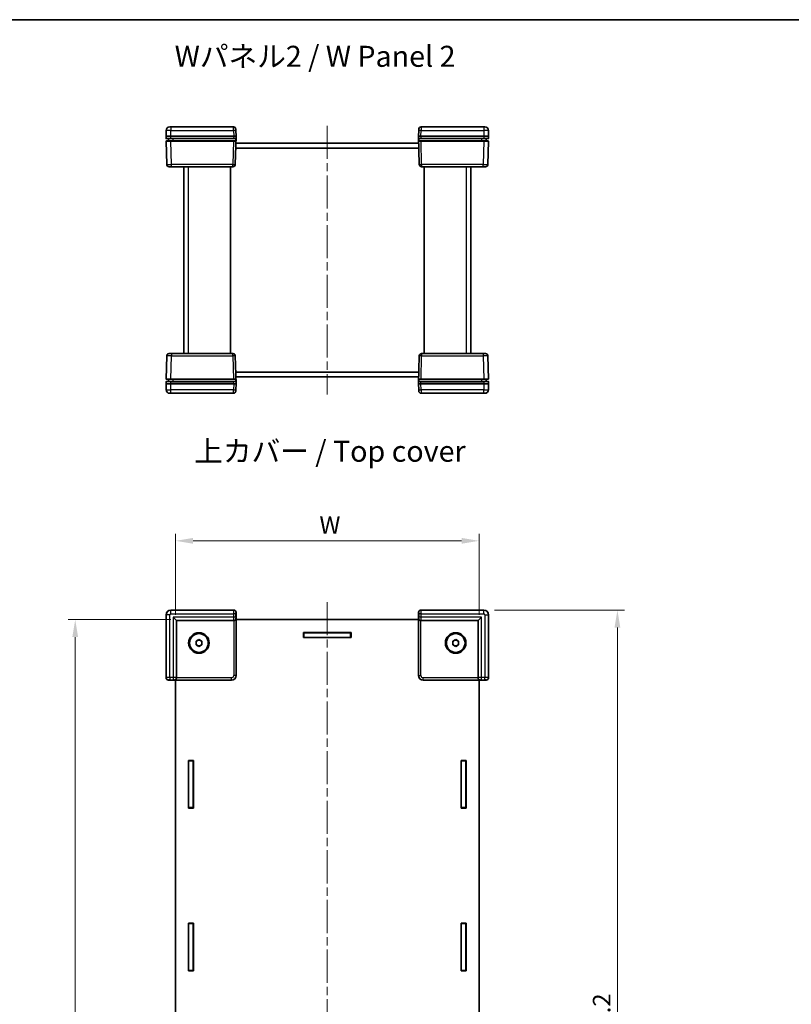
# Model space of a CAD drawing. Units: millimetres. Extents: x 36 to 5430, y 20 to 1004.
# Drawn here: x 1280 to 1610, y 442 to 863 of the extents above; entities that cross this region are included whole.
import ezdxf

# ---------------------------------------------------------------- set-up
doc = ezdxf.new("R2010")
doc.units = ezdxf.units.MM
doc.header["$LTSCALE"] = 2.5
doc.linetypes.add('CHAIN', pattern=[0.3543, 0.2362, -0.0295, 0.0591, -0.0295])
doc.layers.get('Defpoints').update_dxf_attribs({"lineweight": 25})
for name, color, linetype, lineweight in [('Border (ISO)', 7, 'Continuous', 35), ('Centerline (ISO)', 131, 'Continuous', 18), ('Dimension (ISO)', 7, 'Continuous', 18), ('Dimension (ISO) @ 1', 7, 'Continuous', 18), ('Symbol (ISO)', 7, 'Continuous', 18), ('Visible (ISO)', 7, 'Continuous', 35), ('Visible Narrow (ISO)', 7, 'Continuous', 25)]:
    doc.layers.add(name, color=color, linetype=linetype, lineweight=lineweight)
doc.styles.add('Note Text (TK)', font='txt')
doc.dimstyles.new('Default - Method 1b (TK)', dxfattribs={"dimscale": 2.5, "dimtxt": 2.5, "dimasz": 2.5, "dimexe": 1, "dimexo": 1.5, "dimgap": 1, "dimtad": 1, "dimtoh": 1, "dimrnd": 1e-08, "dimdsep": 46, "dimtxsty": 'Note Text (TK)', "dimcen": 0.09, "dimdle": 5, "dimclrd": 100, "dimclre": 100, "dimclrt": 7, "dimadec": 1, "dimazin": 1, "dimtfac": 1, "dimtmove": 0, "dimatfit": 3, "dimfxl": 1, "dimtolj": 1, "dimlwd": -1, "dimlwe": -1, "dimarcsym": 0})

# ---------------------------------------------------------------- blocks, each defined once
blk = doc.blocks.new('図面枠 tk図枠')
at = {"layer": 'Border (ISO)'}
blk.add_line((14.5, 289), (405.5, 289), dxfattribs=at)
blk = doc.blocks.new('*D25')
at = {"layer": 'Defpoints', "color": 0}
for p in [(1476.48, 639.91), (1346.48, 603.67), (1476.48, 603.67)]:
    blk.add_point(p, dxfattribs=at)
at = {"layer": 'Dimension (ISO)', "color": 100}
for p, q in [((1346.48, 608.17), (1346.48, 642.91)), ((1476.48, 608.17), (1476.48, 642.91)), ((1353.98, 639.91), (1468.98, 639.91))]:
    blk.add_line(p, q, dxfattribs=at)
for points in [[(1353.98, 641.16), (1353.98, 638.66), (1346.48, 639.91)], [(1468.98, 641.16), (1468.98, 638.66), (1476.48, 639.91)]]:
    blk.add_solid(points, dxfattribs=at)
at = {"layer": 'Dimension (ISO)', "color": 7, "insert": (1405.81, 646.66), "char_height": 7.5, "attachment_point": 4, "style": 'Note Text (TK)'}
blk.add_mtext('\\A1; \\fＭＳ Ｐゴシック|b0|i0;W', dxfattribs=at)
blk = doc.blocks.new('*D26')
at = {"layer": 'Defpoints', "color": 0}
for p in [(1348.98, 606.17), (1303.49, 256.17), (1348.98, 256.17)]:
    blk.add_point(p, dxfattribs=at)
at = {"layer": 'Dimension (ISO)', "color": 100}
for p, q in [((1344.48, 606.17), (1300.49, 606.17)), ((1303.49, 598.67), (1303.49, 263.67)), ((1344.48, 256.17), (1300.49, 256.17))]:
    blk.add_line(p, q, dxfattribs=at)
for points in [[(1302.24, 598.67), (1304.74, 598.67), (1303.49, 606.17)], [(1302.24, 263.67), (1304.74, 263.67), (1303.49, 256.17)]]:
    blk.add_solid(points, dxfattribs=at)
at = {"layer": 'Dimension (ISO)', "color": 7, "insert": (1296.74, 426.32), "char_height": 7.5, "attachment_point": 4, "rotation": 90, "style": 'Note Text (TK)'}
blk.add_mtext('\\A1; \\fＭＳ Ｐゴシック|b0|i0;D', dxfattribs=at)
blk = doc.blocks.new('*D28')
at = {"layer": 'Defpoints', "color": 0}
for p in [(1478.58, 610.27), (1478.58, 252.07), (1535.75, 252.07)]:
    blk.add_point(p, dxfattribs=at)
at = {"layer": 'Dimension (ISO)', "color": 100}
for p, q in [((1483.08, 610.27), (1538.75, 610.27)), ((1535.75, 602.77), (1535.75, 259.57)), ((1483.08, 252.07), (1538.75, 252.07))]:
    blk.add_line(p, q, dxfattribs=at)
for points in [[(1534.5, 602.77), (1537, 602.77), (1535.75, 610.27)], [(1534.5, 259.57), (1537, 259.57), (1535.75, 252.07)]]:
    blk.add_solid(points, dxfattribs=at)
at = {"layer": 'Dimension (ISO)', "color": 7, "insert": (1529, 416.96), "char_height": 7.5, "attachment_point": 4, "rotation": 90, "style": 'Note Text (TK)'}
blk.add_mtext('\\A1; \\fＭＳ Ｐゴシック|b0|i0;D+8.2', dxfattribs=at)

msp = doc.modelspace()

# ---------------------------------------------------------------- linework, layer by layer
at = {"layer": 'Centerline (ISO)', "linetype": 'CHAIN', "ltscale": 23.990969}
for p, q in [((1411.4826, 817.5714), (1411.4826, 702.5714)), ((1411.4826, 613.6738), (1411.4826, 248.6738))]:
    msp.add_line(p, q, dxfattribs=at)
at = {"layer": 'Visible (ISO)'}
for p, q in [((1342.4491, 815.6107), (1342.3826, 813.0714)), ((1343.9486, 817.0714), (1344.4484, 817.0714)), ((1371.3037, 817.0714), (1344.4484, 817.0714)), ((1372.3033, 816.0976), (1372.3161, 815.6107)), ((1372.3826, 813.0714), (1372.3161, 815.6107)), ((1450.6491, 815.6107), (1450.5826, 813.0714)), ((1450.6491, 815.6107), (1450.6618, 816.0976)), ((1478.5168, 817.0714), (1451.6615, 817.0714)), ((1478.5168, 817.0714), (1479.0166, 817.0714)), ((1480.5826, 813.0714), (1480.5161, 815.6107)), ((1344.3819, 813.0714), (1342.3826, 813.0714)), ((1342.3826, 813.0714), (1342.4062, 812.1688)), ((1342.4376, 810.9688), (1342.6975, 801.0452)), ((1344.4055, 812.0714), (1342.5062, 812.0714)), ((1342.5376, 811.0714), (1344.437, 811.0714)), ((1343.3826, 812.0714), (1343.3826, 811.0714)), ((1344.3819, 813.0714), (1371.3829, 813.0714)), ((1344.4055, 812.0714), (1371.3593, 812.0714)), ((1371.3279, 811.0714), (1344.437, 811.0714)), ((1371.3279, 811.0714), (1372.2259, 811.0714)), ((1372.2587, 812.0714), (1371.3593, 812.0714)), ((1372.3826, 813.0714), (1371.3829, 813.0714)), ((1372.0677, 801.0452), (1372.3826, 813.0714)), ((1372.304, 810.0714), (1450.6611, 810.0714)), ((1451.5822, 813.0714), (1450.5826, 813.0714)), ((1450.5826, 813.0714), (1450.8975, 801.0452)), ((1451.6059, 812.0714), (1450.7065, 812.0714)), ((1450.7393, 811.0714), (1451.6373, 811.0714)), ((1451.5822, 813.0714), (1478.5833, 813.0714)), ((1451.6059, 812.0714), (1478.5596, 812.0714)), ((1478.5282, 811.0714), (1451.6373, 811.0714)), ((1478.5282, 811.0714), (1480.4276, 811.0714)), ((1480.459, 812.0714), (1478.5596, 812.0714)), ((1480.5826, 813.0714), (1478.5833, 813.0714)), ((1479.5826, 811.0714), (1479.5826, 812.0714)), ((1480.2677, 801.0452), (1480.5275, 810.9688)), ((1480.5589, 812.1688), (1480.5826, 813.0714)), ((1401.4826, 808.0214), (1372.2503, 808.0214)), ((1450.7135, 808.0714), (1372.2517, 808.0714)), ((1401.4826, 808.0214), (1401.4826, 808.0714)), ((1421.4826, 808.0214), (1421.4826, 808.0714)), ((1450.7148, 808.0214), (1421.4826, 808.0214)), ((1344.6968, 800.0714), (1343.6972, 800.0714)), ((1344.6968, 800.0714), (1371.068, 800.0714)), ((1346.6972, 800.0714), (1346.6972, 799.9714)), ((1346.8746, 799.9714), (1346.6972, 799.9714)), ((1346.8746, 800.0714), (1346.8746, 799.9714)), ((1346.9646, 799.9714), (1346.8746, 799.9714)), ((1346.9646, 800.0714), (1346.9646, 799.9714)), ((1347.1433, 799.9714), (1346.9646, 799.9714)), ((1347.1433, 800.0714), (1347.1433, 799.9714)), ((1347.5408, 799.9714), (1347.1433, 799.9714)), ((1347.5408, 800.0714), (1347.5408, 799.9714)), ((1347.9395, 799.9714), (1347.5408, 799.9714)), ((1347.9395, 800.0714), (1347.9395, 799.9714)), ((1348.1181, 799.9714), (1347.9395, 799.9714)), ((1348.1181, 800.0714), (1348.1181, 799.9714)), ((1348.1972, 799.9714), (1348.1181, 799.9714)), ((1348.1972, 800.0714), (1348.1972, 799.9714)), ((1349.9826, 800.0714), (1349.9826, 720.0714)), ((1369.9826, 800.0714), (1369.9826, 720.0714)), ((1451.8972, 800.0714), (1478.2683, 800.0714)), ((1452.9826, 800.0714), (1452.9826, 720.0714)), ((1459.1135, 800.0714), (1459.1135, 799.9714)), ((1460.1954, 799.9714), (1459.1135, 799.9714)), ((1460.1954, 800.0714), (1460.1954, 799.9714)), ((1461.0414, 800.0714), (1461.0414, 799.9714)), ((1462.2472, 799.9714), (1461.0414, 799.9714)), ((1462.2472, 800.0714), (1462.2472, 799.9714)), ((1462.3992, 800.0714), (1462.3992, 799.9714)), ((1462.776, 799.9714), (1462.3992, 799.9714)), ((1463.1686, 799.9714), (1462.776, 799.9714)), ((1463.3473, 799.9714), (1463.1686, 799.9714)), ((1463.3473, 800.0714), (1463.3473, 799.9714)), ((1463.5369, 800.0714), (1463.5369, 799.9714)), ((1464.4754, 799.9714), (1463.5369, 799.9714)), ((1464.4754, 800.0714), (1464.4754, 799.9714)), ((1465.3895, 800.0714), (1465.3895, 799.9714)), ((1466.4713, 799.9714), (1465.3895, 799.9714)), ((1466.4713, 800.0714), (1466.4713, 799.9714)), ((1472.9826, 720.0714), (1472.9826, 800.0714)), ((1474.768, 800.0714), (1474.768, 799.9714)), ((1474.847, 799.9714), (1474.768, 799.9714)), ((1474.847, 800.0714), (1474.847, 799.9714)), ((1475.0257, 799.9714), (1474.847, 799.9714)), ((1475.0257, 800.0714), (1475.0257, 799.9714)), ((1475.4244, 799.9714), (1475.0257, 799.9714)), ((1475.4244, 800.0714), (1475.4244, 799.9714)), ((1475.8219, 799.9714), (1475.4244, 799.9714)), ((1475.8219, 800.0714), (1475.8219, 799.9714)), ((1476.0006, 799.9714), (1475.8219, 799.9714)), ((1476.0006, 800.0714), (1476.0006, 799.9714)), ((1476.0905, 799.9714), (1476.0006, 799.9714)), ((1476.0905, 800.0714), (1476.0905, 799.9714)), ((1476.268, 799.9714), (1476.0905, 799.9714)), ((1476.268, 800.0714), (1476.268, 799.9714)), ((1479.268, 800.0714), (1478.2683, 800.0714)), ((1342.6975, 719.0976), (1342.4376, 709.174)), ((1343.6972, 720.0714), (1344.6968, 720.0714)), ((1371.068, 720.0714), (1344.6968, 720.0714)), ((1346.6972, 720.1714), (1346.8746, 720.1714)), ((1346.6972, 720.0714), (1346.6972, 720.1714)), ((1346.8746, 720.0714), (1346.8746, 720.1714)), ((1346.8746, 720.1714), (1346.9646, 720.1714)), ((1346.9646, 720.1714), (1347.1433, 720.1714)), ((1346.9646, 720.0714), (1346.9646, 720.1714)), ((1347.1433, 720.1714), (1347.5408, 720.1714)), ((1347.1433, 720.0714), (1347.1433, 720.1714)), ((1347.5408, 720.1714), (1347.9395, 720.1714)), ((1347.5408, 720.0714), (1347.5408, 720.1714)), ((1347.9395, 720.1714), (1348.1181, 720.1714)), ((1347.9395, 720.0714), (1347.9395, 720.1714)), ((1348.1181, 720.0714), (1348.1181, 720.1714)), ((1348.1181, 720.1714), (1348.1972, 720.1714)), ((1348.1972, 720.0714), (1348.1972, 720.1714)), ((1356.4939, 720.1714), (1357.5757, 720.1714)), ((1356.4939, 720.0714), (1356.4939, 720.1714)), ((1357.5757, 720.0714), (1357.5757, 720.1714)), ((1358.4898, 720.1714), (1359.4282, 720.1714)), ((1358.4898, 720.0714), (1358.4898, 720.1714)), ((1359.4282, 720.0714), (1359.4282, 720.1714)), ((1359.6178, 720.1714), (1359.7965, 720.1714)), ((1359.6178, 720.0714), (1359.6178, 720.1714)), ((1359.7965, 720.1714), (1360.1892, 720.1714)), ((1360.1892, 720.1714), (1360.566, 720.1714)), ((1360.566, 720.0714), (1360.566, 720.1714)), ((1360.7179, 720.1714), (1361.9238, 720.1714)), ((1360.7179, 720.0714), (1360.7179, 720.1714)), ((1361.9238, 720.0714), (1361.9238, 720.1714)), ((1362.7698, 720.1714), (1363.8516, 720.1714)), ((1362.7698, 720.0714), (1362.7698, 720.1714)), ((1363.8516, 720.0714), (1363.8516, 720.1714)), ((1372.3826, 707.0714), (1372.0677, 719.0976)), ((1450.8975, 719.0976), (1450.5826, 707.0714)), ((1478.2683, 720.0714), (1451.8972, 720.0714)), ((1474.768, 720.1714), (1474.847, 720.1714)), ((1474.768, 720.0714), (1474.768, 720.1714)), ((1474.847, 720.1714), (1475.0257, 720.1714)), ((1474.847, 720.0714), (1474.847, 720.1714)), ((1475.0257, 720.1714), (1475.4244, 720.1714)), ((1475.0257, 720.0714), (1475.0257, 720.1714)), ((1475.4244, 720.1714), (1475.8219, 720.1714)), ((1475.4244, 720.0714), (1475.4244, 720.1714)), ((1475.8219, 720.1714), (1476.0006, 720.1714)), ((1475.8219, 720.0714), (1475.8219, 720.1714)), ((1476.0006, 720.1714), (1476.0905, 720.1714)), ((1476.0006, 720.0714), (1476.0006, 720.1714)), ((1476.0905, 720.1714), (1476.268, 720.1714)), ((1476.0905, 720.0714), (1476.0905, 720.1714)), ((1476.268, 720.0714), (1476.268, 720.1714)), ((1478.2683, 720.0714), (1479.268, 720.0714)), ((1480.5275, 709.174), (1480.2677, 719.0976)), ((1344.437, 709.0714), (1342.5376, 709.0714)), ((1343.3826, 709.0714), (1343.3826, 708.0714)), ((1344.437, 709.0714), (1371.3279, 709.0714)), ((1372.2259, 709.0714), (1371.3279, 709.0714)), ((1372.2503, 712.1214), (1401.4826, 712.1214)), ((1372.2517, 712.0714), (1450.7135, 712.0714)), ((1450.6611, 710.0714), (1372.304, 710.0714)), ((1401.4826, 712.1214), (1401.4826, 712.0714)), ((1421.4826, 712.1214), (1450.7148, 712.1214)), ((1421.4826, 712.1214), (1421.4826, 712.0714)), ((1451.6373, 709.0714), (1450.7393, 709.0714)), ((1451.6373, 709.0714), (1478.5282, 709.0714)), ((1480.4276, 709.0714), (1478.5282, 709.0714)), ((1479.5826, 708.0714), (1479.5826, 709.0714)), ((1342.4062, 707.974), (1342.3826, 707.0714)), ((1342.3826, 707.0714), (1342.4491, 704.5321)), ((1342.3826, 707.0714), (1344.3819, 707.0714)), ((1342.5062, 708.0714), (1344.4055, 708.0714)), ((1371.3829, 707.0714), (1344.3819, 707.0714)), ((1371.3593, 708.0714), (1344.4055, 708.0714)), ((1371.3593, 708.0714), (1372.2587, 708.0714)), ((1371.3829, 707.0714), (1372.3826, 707.0714)), ((1372.3161, 704.5321), (1372.3033, 704.0452)), ((1372.3161, 704.5321), (1372.3826, 707.0714)), ((1450.5826, 707.0714), (1451.5822, 707.0714)), ((1450.5826, 707.0714), (1450.6491, 704.5321)), ((1450.6618, 704.0452), (1450.6491, 704.5321)), ((1450.7065, 708.0714), (1451.6059, 708.0714)), ((1478.5833, 707.0714), (1451.5822, 707.0714)), ((1478.5596, 708.0714), (1451.6059, 708.0714)), ((1478.5596, 708.0714), (1480.459, 708.0714)), ((1478.5833, 707.0714), (1480.5826, 707.0714)), ((1480.5161, 704.5321), (1480.5826, 707.0714)), ((1480.5826, 707.0714), (1480.5589, 707.974)), ((1344.4484, 703.0714), (1343.9486, 703.0714)), ((1344.4484, 703.0714), (1371.3037, 703.0714)), ((1451.6615, 703.0714), (1478.5168, 703.0714)), ((1479.0166, 703.0714), (1478.5168, 703.0714)), ((1342.3826, 608.2745), (1342.3826, 581.2735)), ((1371.3829, 610.2738), (1344.3819, 610.2738)), ((1346.8826, 605.7738), (1345.3826, 607.2738)), ((1372.3826, 582.2732), (1372.3826, 609.2742)), ((1450.5826, 609.2742), (1450.5826, 582.2732)), ((1478.5833, 610.2738), (1451.5822, 610.2738)), ((1476.0826, 605.7738), (1477.5826, 607.2738)), ((1480.5826, 581.2735), (1480.5826, 608.2745)), ((1346.8826, 581.3396), (1346.8826, 605.7738)), ((1346.8826, 605.7738), (1371.3168, 605.7738)), ((1371.3168, 605.7738), (1371.3561, 605.7738)), ((1450.5826, 606.1738), (1372.3826, 606.1738)), ((1451.6091, 605.7738), (1451.6484, 605.7738)), ((1451.6484, 605.7738), (1476.0826, 605.7738)), ((1476.0826, 605.7738), (1476.0826, 581.3396)), ((1401.2826, 600.6738), (1421.6826, 600.6738)), ((1401.2826, 598.4738), (1401.2826, 600.6738)), ((1401.2826, 600.5738), (1401.4826, 600.5738)), ((1401.4826, 598.5738), (1401.2826, 598.5738)), ((1401.4826, 600.5738), (1401.4826, 598.5738)), ((1421.4826, 600.5738), (1401.4826, 600.5738)), ((1401.4826, 598.5738), (1421.4826, 598.5738)), ((1421.4826, 598.5738), (1421.4826, 600.5738)), ((1421.4826, 600.5738), (1421.6826, 600.5738)), ((1421.6826, 598.5738), (1421.4826, 598.5738)), ((1421.6826, 600.6738), (1421.6826, 598.4738)), ((1355.2326, 596.8955), (1356.4826, 597.6172)), ((1355.2326, 595.4522), (1355.2326, 596.8955)), ((1356.4826, 594.7305), (1355.2326, 595.4522)), ((1356.4826, 597.6172), (1357.7326, 596.8955)), ((1357.7326, 595.4522), (1356.4826, 594.7305)), ((1357.7326, 596.8955), (1357.7326, 595.4522)), ((1421.6826, 598.4738), (1401.2826, 598.4738)), ((1465.2326, 596.8955), (1466.4826, 597.6172)), ((1465.2326, 595.4522), (1465.2326, 596.8955)), ((1466.4826, 594.7305), (1465.2326, 595.4522)), ((1466.4826, 597.6172), (1467.7326, 596.8955)), ((1467.7326, 595.4522), (1466.4826, 594.7305)), ((1467.7326, 596.8955), (1467.7326, 595.4522)), ((1343.3822, 580.2738), (1370.3833, 580.2738)), ((1346.4826, 580.2738), (1346.4826, 282.0738)), ((1346.8826, 581.3004), (1346.8826, 581.3396)), ((1452.5819, 580.2738), (1479.5829, 580.2738)), ((1476.0826, 581.3396), (1476.0826, 581.3004)), ((1476.4826, 282.0738), (1476.4826, 580.2738)), ((1351.9826, 545.9238), (1354.1826, 545.9238)), ((1351.9826, 525.5238), (1351.9826, 545.9238)), ((1352.0826, 545.7238), (1352.0826, 545.9238)), ((1352.0826, 545.7238), (1354.0826, 545.7238)), ((1352.0826, 525.7238), (1352.0826, 545.7238)), ((1354.0826, 545.9238), (1354.0826, 545.7238)), ((1354.0826, 545.7238), (1354.0826, 525.7238)), ((1354.1826, 545.9238), (1354.1826, 525.5238)), ((1468.7826, 545.9238), (1470.9826, 545.9238)), ((1468.7826, 525.5238), (1468.7826, 545.9238)), ((1468.8826, 545.7238), (1468.8826, 545.9238)), ((1470.8826, 545.7238), (1468.8826, 545.7238)), ((1468.8826, 545.7238), (1468.8826, 525.7238)), ((1470.8826, 545.9238), (1470.8826, 545.7238)), ((1470.8826, 525.7238), (1470.8826, 545.7238)), ((1470.9826, 545.9238), (1470.9826, 525.5238)), ((1354.1826, 525.5238), (1351.9826, 525.5238)), ((1354.0826, 525.7238), (1352.0826, 525.7238)), ((1352.0826, 525.5238), (1352.0826, 525.7238)), ((1354.0826, 525.7238), (1354.0826, 525.5238)), ((1470.9826, 525.5238), (1468.7826, 525.5238)), ((1468.8826, 525.7238), (1470.8826, 525.7238)), ((1468.8826, 525.5238), (1468.8826, 525.7238)), ((1470.8826, 525.7238), (1470.8826, 525.5238)), ((1351.9826, 476.2238), (1354.1826, 476.2238)), ((1351.9826, 455.8238), (1351.9826, 476.2238)), ((1352.0826, 476.0238), (1352.0826, 476.2238)), ((1352.0826, 476.0238), (1354.0826, 476.0238)), ((1352.0826, 456.0238), (1352.0826, 476.0238)), ((1354.0826, 476.2238), (1354.0826, 476.0238)), ((1354.0826, 476.0238), (1354.0826, 456.0238)), ((1354.1826, 476.2238), (1354.1826, 455.8238)), ((1468.7826, 476.2238), (1470.9826, 476.2238)), ((1468.7826, 455.8238), (1468.7826, 476.2238)), ((1468.8826, 476.0238), (1468.8826, 476.2238)), ((1470.8826, 476.0238), (1468.8826, 476.0238)), ((1468.8826, 476.0238), (1468.8826, 456.0238)), ((1470.8826, 476.2238), (1470.8826, 476.0238)), ((1470.8826, 456.0238), (1470.8826, 476.0238)), ((1470.9826, 476.2238), (1470.9826, 455.8238)), ((1354.1826, 455.8238), (1351.9826, 455.8238)), ((1354.0826, 456.0238), (1352.0826, 456.0238)), ((1352.0826, 455.8238), (1352.0826, 456.0238)), ((1354.0826, 456.0238), (1354.0826, 455.8238)), ((1470.9826, 455.8238), (1468.7826, 455.8238)), ((1468.8826, 456.0238), (1470.8826, 456.0238)), ((1468.8826, 455.8238), (1468.8826, 456.0238)), ((1470.8826, 456.0238), (1470.8826, 455.8238))]:
    msp.add_line(p, q, dxfattribs=at)
for centre, radius in [((1356.4826, 596.1738), 4.4), ((1356.4826, 596.1738), 4), ((1466.4826, 596.1738), 4.4), ((1466.4826, 596.1738), 4)]:
    msp.add_circle(centre, radius, dxfattribs=at)
for centre, radius, start, end in [((1343.9486, 815.5714), 1.5, 90, 178.5), ((1371.3037, 816.0714), 1, 1.5, 90), ((1451.6615, 816.0714), 1, 90, 178.5), ((1479.0166, 815.5714), 1.5, 1.5, 90), ((1342.5062, 812.1714), 0.1, 181.5, 270), ((1342.5376, 810.9714), 0.1, 90, 181.5), ((1480.4276, 810.9714), 0.1, 358.5, 90), ((1480.459, 812.1714), 0.1, 270, 358.5), ((1343.6972, 801.0714), 1, 181.5, 270), ((1371.068, 801.0714), 1, 270, 358.5), ((1451.8972, 801.0714), 1, 181.5, 270), ((1479.268, 801.0714), 1, 270, 358.5), ((1343.6972, 719.0714), 1, 90, 178.5), ((1371.068, 719.0714), 1, 1.5, 90), ((1451.8972, 719.0714), 1, 90, 178.5), ((1479.268, 719.0714), 1, 1.5, 90), ((1342.5376, 709.1714), 0.1, 178.5, 270), ((1480.4276, 709.1714), 0.1, 270, 1.5), ((1342.5062, 707.9714), 0.1, 90, 178.5), ((1343.9486, 704.5714), 1.5, 181.5, 270), ((1371.3037, 704.0714), 1, 270, 358.5), ((1451.6615, 704.0714), 1, 181.5, 270), ((1479.0166, 704.5714), 1.5, 270, 358.5), ((1480.459, 707.9714), 0.1, 1.5, 90), ((1356.4826, 596.1738), 1.25, 120, 180), ((1356.4826, 596.1738), 1.25, 180, 240), ((1356.4826, 596.1738), 1.25, 60, 120), ((1356.4826, 596.1738), 1.25, 240, 300), ((1356.4826, 596.1738), 1.25, 0, 60), ((1356.4826, 596.1738), 1.25, 300, 0), ((1466.4826, 596.1738), 1.25, 120, 180), ((1466.4826, 596.1738), 1.25, 180, 240), ((1466.4826, 596.1738), 1.25, 60, 120), ((1466.4826, 596.1738), 1.25, 240, 300), ((1466.4826, 596.1738), 1.25, 0, 60), ((1466.4826, 596.1738), 1.25, 300, 0)]:
    msp.add_arc(centre, radius, start, end, dxfattribs=at)
for centre, major_axis, ratio, start_param, end_param in [((1371.3826, 813.0845), (-1.0003, -38.2015), 0.02616798, 1.51606677, 1.54750724), ((1451.5826, 813.0845), (1.0003, -38.2015), 0.02616798, 4.73567807, 4.76711854), ((1371.3826, 707.0583), (-1.0003, 38.2015), 0.02616798, 4.73567807, 4.76711854), ((1451.5826, 707.0583), (1.0003, 38.2015), 0.02616798, 1.51606677, 1.54750724), ((1344.3833, 608.2732), (-1.4152, 1.4152), 0.999315, 5.49812976, 7.06824085), ((1371.3822, 609.2735), (0.7076, 0.7076), 0.999315, 5.49812976, 7.06824085), ((1451.5829, 609.2735), (-0.7076, 0.7076), 0.999315, 5.49812976, 7.06824085), ((1478.5819, 608.2732), (1.4152, 1.4152), 0.999315, 5.49812976, 7.06824085), ((1371.3561, 606.7738), (1.0003, 0), 0.99965732, 4.71238898, 4.73856892), ((1371.3822, 606.7738), (0.7163, 0.7163), 0.97415687, 3.94008079, 5.48469717), ((1451.5829, 606.7738), (-0.7163, 0.7163), 0.97415687, 0.79848813, 2.34310452), ((1451.6091, 606.7738), (-1.0003, 0), 0.99965732, 1.54461639, 1.57079633), ((1370.3819, 582.2745), (1.4152, -1.4152), 0.999315, 5.49812976, 7.06824085), ((1452.5833, 582.2745), (-1.4152, -1.4152), 0.999315, 5.49812976, 7.06824085), ((1343.3829, 581.2742), (-0.7076, -0.7076), 0.999315, 5.49812976, 7.06824085), ((1345.8826, 581.2742), (-0.7163, -0.7163), 0.97415687, 0.79848813, 2.34310452), ((1345.8826, 581.3004), (0, -1.0003), 0.99965732, 1.54461639, 1.57079633), ((1477.0826, 581.3004), (0, -1.0003), 0.99965732, 4.71238898, 4.73856892), ((1477.0826, 581.2742), (0.7163, -0.7163), 0.97415687, 3.94008079, 5.48469717), ((1479.5822, 581.2742), (0.7076, -0.7076), 0.999315, 5.49812976, 7.06824085)]:
    msp.add_ellipse(centre, major_axis=major_axis, ratio=ratio, start_param=start_param, end_param=end_param, dxfattribs=at)
for points, knots in [([(1372.2259, 811.0714), (1372.239, 811.0714), (1372.2519, 811.0688), (1372.2761, 811.0589), (1372.2871, 811.0516), (1372.3056, 811.0333), (1372.313, 811.0224), (1372.3209, 811.0039), (1372.323, 810.997), (1372.3256, 810.9829), (1372.3262, 810.9758), (1372.326, 810.9686)], [0, 0, 0, 0, 0.0039200918, 0.0039200918, 0.0078352872, 0.0078352872, 0.0117435648, 0.0117435648, 0.0138912093, 0.0138912093, 0.0160386469, 0.0160386469, 0.0160386469, 0.0160386469]), ([(1372.3587, 812.1687), (1372.3583, 812.1557), (1372.3554, 812.1429), (1372.3449, 812.1191), (1372.3374, 812.1083), (1372.3186, 812.0903), (1372.3075, 812.0831), (1372.2837, 812.0738), (1372.2712, 812.0714), (1372.2587, 812.0714)], [0, 0, 0, 0, 0.0039054962, 0.0039054962, 0.0078115414, 0.0078115414, 0.0117186941, 0.0117186941, 0.0154902656, 0.0154902656, 0.0154902656, 0.0154902656]), ([(1450.7065, 812.0714), (1450.6935, 812.0714), (1450.6805, 812.0739), (1450.6564, 812.0838), (1450.6455, 812.0911), (1450.6269, 812.1094), (1450.6195, 812.1202), (1450.6095, 812.1438), (1450.6068, 812.1562), (1450.6065, 812.1687)], [0, 0, 0, 0, 0.0039090058, 0.0039090058, 0.0078170974, 0.0078170974, 0.0117238946, 0.0117238946, 0.0154904794, 0.0154904794, 0.0154904794, 0.0154904794]), ([(1450.6391, 810.9686), (1450.6388, 810.9816), (1450.641, 810.9946), (1450.6502, 811.0189), (1450.6571, 811.0301), (1450.6749, 811.0491), (1450.6856, 811.0568), (1450.7039, 811.0652), (1450.7108, 811.0675), (1450.7249, 811.0706), (1450.7321, 811.0714), (1450.7393, 811.0714)], [0, 0, 0, 0, 0.0039008363, 0.0039008363, 0.0078044009, 0.0078044009, 0.011714047, 0.011714047, 0.0138754851, 0.0138754851, 0.0160374948, 0.0160374948, 0.0160374948, 0.0160374948]), ([(1372.326, 709.1741), (1372.3264, 709.1611), (1372.3242, 709.1482), (1372.315, 709.1239), (1372.3081, 709.1127), (1372.2903, 709.0937), (1372.2796, 709.086), (1372.2612, 709.0775), (1372.2544, 709.0752), (1372.2403, 709.0722), (1372.2331, 709.0714), (1372.2259, 709.0714)], [0, 0, 0, 0, 0.0039008363, 0.0039008363, 0.0078044009, 0.0078044009, 0.011714047, 0.011714047, 0.0138754851, 0.0138754851, 0.0160374948, 0.0160374948, 0.0160374948, 0.0160374948]), ([(1450.7393, 709.0714), (1450.7262, 709.0714), (1450.7133, 709.0739), (1450.6891, 709.0839), (1450.6781, 709.0911), (1450.6596, 709.1094), (1450.6522, 709.1203), (1450.6443, 709.1389), (1450.6422, 709.1458), (1450.6395, 709.1598), (1450.6389, 709.167), (1450.6391, 709.1741)], [0, 0, 0, 0, 0.0039200918, 0.0039200918, 0.0078352872, 0.0078352872, 0.0117435648, 0.0117435648, 0.0138912093, 0.0138912093, 0.0160386469, 0.0160386469, 0.0160386469, 0.0160386469]), ([(1372.2587, 708.0714), (1372.2717, 708.0714), (1372.2846, 708.0688), (1372.3087, 708.0589), (1372.3197, 708.0517), (1372.3382, 708.0334), (1372.3456, 708.0225), (1372.3556, 707.999), (1372.3583, 707.9866), (1372.3587, 707.9741)], [0, 0, 0, 0, 0.0039090058, 0.0039090058, 0.0078170974, 0.0078170974, 0.0117238946, 0.0117238946, 0.0154904794, 0.0154904794, 0.0154904794, 0.0154904794]), ([(1450.6065, 707.9741), (1450.6068, 707.9871), (1450.6097, 707.9999), (1450.6203, 708.0237), (1450.6278, 708.0345), (1450.6466, 708.0525), (1450.6576, 708.0596), (1450.6815, 708.069), (1450.6939, 708.0714), (1450.7065, 708.0714)], [0, 0, 0, 0, 0.0039054962, 0.0039054962, 0.0078115414, 0.0078115414, 0.0117186941, 0.0117186941, 0.0154902656, 0.0154902656, 0.0154902656, 0.0154902656])]:
    msp.add_open_spline(points, degree=3, knots=knots, dxfattribs=at)
at = {"layer": 'Visible Narrow (ISO)'}
for p, q in [((1344.3819, 813.0714), (1344.4484, 815.6107)), ((1344.4484, 817.0714), (1344.4484, 815.6107)), ((1344.4484, 815.6107), (1371.3164, 815.6107)), ((1371.3164, 815.6107), (1371.3037, 817.0714)), ((1371.3164, 815.6107), (1371.3829, 813.0714)), ((1451.5822, 813.0714), (1451.6487, 815.6107)), ((1451.6615, 817.0714), (1451.6487, 815.6107)), ((1451.6487, 815.6107), (1478.5168, 815.6107)), ((1478.5168, 817.0714), (1478.5168, 815.6107)), ((1478.5168, 815.6107), (1478.5833, 813.0714)), ((1344.4055, 812.1688), (1344.3819, 813.0714)), ((1344.4055, 812.1688), (1344.4055, 812.0714)), ((1371.3593, 812.1688), (1344.4055, 812.1688)), ((1344.437, 810.9688), (1344.437, 811.0714)), ((1344.437, 810.9688), (1371.3279, 810.9688)), ((1344.6968, 801.0452), (1344.437, 810.9688)), ((1345.3826, 811.0714), (1345.3826, 812.0714)), ((1371.3279, 810.9688), (1371.068, 801.0452)), ((1371.3279, 810.9688), (1371.3279, 811.0714)), ((1371.3829, 813.0714), (1371.3593, 812.1688)), ((1371.3593, 812.1688), (1371.3593, 812.0714)), ((1451.5822, 813.0714), (1451.6059, 812.1688)), ((1451.6059, 812.1688), (1451.6059, 812.0714)), ((1478.5596, 812.1688), (1451.6059, 812.1688)), ((1451.6373, 810.9688), (1451.6373, 811.0714)), ((1451.8972, 801.0452), (1451.6373, 810.9688)), ((1451.6373, 810.9688), (1478.5282, 810.9688)), ((1477.5826, 812.0714), (1477.5826, 811.0714)), ((1478.5282, 810.9688), (1478.2683, 801.0452)), ((1478.5282, 810.9688), (1478.5282, 811.0714)), ((1478.5833, 813.0714), (1478.5596, 812.1688)), ((1478.5596, 812.1688), (1478.5596, 812.0714)), ((1344.6968, 800.0714), (1344.6968, 801.0452)), ((1371.068, 801.0452), (1344.6968, 801.0452)), ((1371.068, 800.0714), (1371.068, 801.0452)), ((1451.8972, 801.0452), (1451.8972, 800.0714)), ((1478.2683, 801.0452), (1451.8972, 801.0452)), ((1478.2683, 800.0714), (1478.2683, 801.0452)), ((1351.9826, 720.0714), (1351.9826, 800.0714)), ((1462.776, 800.0714), (1462.776, 799.9714)), ((1463.1686, 800.0714), (1463.1686, 799.9714)), ((1470.9826, 800.0714), (1470.9826, 720.0714)), ((1344.437, 709.174), (1344.6968, 719.0976)), ((1344.6968, 720.0714), (1344.6968, 719.0976)), ((1344.6968, 719.0976), (1371.068, 719.0976)), ((1359.7965, 720.0714), (1359.7965, 720.1714)), ((1360.1892, 720.0714), (1360.1892, 720.1714)), ((1371.068, 719.0976), (1371.068, 720.0714)), ((1371.068, 719.0976), (1371.3279, 709.174)), ((1451.6373, 709.174), (1451.8972, 719.0976)), ((1451.8972, 720.0714), (1451.8972, 719.0976)), ((1451.8972, 719.0976), (1478.2683, 719.0976)), ((1478.2683, 720.0714), (1478.2683, 719.0976)), ((1478.2683, 719.0976), (1478.5282, 709.174)), ((1344.437, 709.174), (1344.437, 709.0714)), ((1371.3279, 709.174), (1344.437, 709.174)), ((1345.3826, 708.0714), (1345.3826, 709.0714)), ((1371.3279, 709.174), (1371.3279, 709.0714)), ((1451.6373, 709.174), (1451.6373, 709.0714)), ((1478.5282, 709.174), (1451.6373, 709.174)), ((1477.5826, 709.0714), (1477.5826, 708.0714)), ((1478.5282, 709.174), (1478.5282, 709.0714)), ((1344.3819, 707.0714), (1344.4055, 707.974)), ((1344.4484, 704.5321), (1344.3819, 707.0714)), ((1344.4055, 707.974), (1344.4055, 708.0714)), ((1344.4055, 707.974), (1371.3593, 707.974)), ((1371.3164, 704.5321), (1344.4484, 704.5321)), ((1344.4484, 703.0714), (1344.4484, 704.5321)), ((1371.3037, 703.0714), (1371.3164, 704.5321)), ((1371.3829, 707.0714), (1371.3164, 704.5321)), ((1371.3593, 707.974), (1371.3593, 708.0714)), ((1371.3829, 707.0714), (1371.3593, 707.974)), ((1451.5822, 707.0714), (1451.6059, 707.974)), ((1451.6487, 704.5321), (1451.5822, 707.0714)), ((1451.6059, 707.974), (1451.6059, 708.0714)), ((1451.6059, 707.974), (1478.5596, 707.974)), ((1451.6487, 704.5321), (1451.6615, 703.0714)), ((1478.5168, 704.5321), (1451.6487, 704.5321)), ((1478.5833, 707.0714), (1478.5168, 704.5321)), ((1478.5168, 703.0714), (1478.5168, 704.5321)), ((1478.5596, 707.974), (1478.5596, 708.0714)), ((1478.5596, 707.974), (1478.5833, 707.0714)), ((1342.3826, 608.2745), (1342.4491, 608.208)), ((1343.9486, 608.208), (1342.4491, 608.208)), ((1342.4491, 608.208), (1342.4491, 581.34)), ((1343.9486, 581.3527), (1343.9486, 608.208)), ((1344.4484, 610.2073), (1344.3819, 610.2738)), ((1371.3164, 610.2073), (1344.4484, 610.2073)), ((1344.4484, 608.7079), (1344.4484, 610.2073)), ((1344.4484, 608.7079), (1371.3037, 608.7079)), ((1345.3826, 607.2738), (1345.3826, 581.3527)), ((1371.3037, 607.2738), (1345.3826, 607.2738)), ((1372.3033, 608.7079), (1371.3037, 608.7079)), ((1371.3037, 608.7079), (1371.3037, 607.2738)), ((1372.3033, 607.2738), (1371.3037, 607.2738)), ((1371.3829, 610.2738), (1371.3164, 610.2073)), ((1372.3033, 607.2738), (1372.3033, 608.7079)), ((1372.3161, 609.2077), (1372.3826, 609.2742)), ((1450.5826, 609.2742), (1450.6491, 609.2077)), ((1451.6615, 608.7079), (1450.6618, 608.7079)), ((1450.6618, 608.7079), (1450.6618, 607.2738)), ((1451.6615, 607.2738), (1450.6618, 607.2738)), ((1451.6487, 610.2073), (1451.5822, 610.2738)), ((1478.5168, 610.2073), (1451.6487, 610.2073)), ((1451.6615, 607.2738), (1451.6615, 608.7079)), ((1451.6615, 608.7079), (1478.5168, 608.7079)), ((1477.5826, 607.2738), (1451.6615, 607.2738)), ((1477.5826, 581.3527), (1477.5826, 607.2738)), ((1478.5833, 610.2738), (1478.5168, 610.2073)), ((1478.5168, 608.7079), (1478.5168, 610.2073)), ((1479.0166, 608.208), (1479.0166, 581.3527)), ((1479.0166, 608.208), (1480.5161, 608.208)), ((1480.5161, 608.208), (1480.5826, 608.2745)), ((1480.5161, 581.34), (1480.5161, 608.208)), ((1371.3822, 605.7742), (1371.3822, 582.2738)), ((1372.3819, 606.7738), (1372.3164, 606.7738)), ((1372.3819, 582.2738), (1372.3819, 606.7738)), ((1450.6487, 606.7738), (1450.5833, 606.7738)), ((1450.5833, 606.7738), (1450.5833, 582.2738)), ((1451.5829, 582.2738), (1451.5829, 605.7742)), ((1372.3819, 582.2738), (1371.3822, 582.2738)), ((1372.3826, 582.2732), (1372.3819, 582.2738)), ((1450.5833, 582.2738), (1450.5826, 582.2732)), ((1450.5833, 582.2738), (1451.5829, 582.2738)), ((1342.4491, 581.34), (1342.3826, 581.2735)), ((1343.3822, 580.2738), (1343.4487, 580.3403)), ((1343.9486, 581.3527), (1343.9486, 580.3531)), ((1345.3826, 581.3527), (1343.9486, 581.3527)), ((1343.9486, 580.3531), (1345.3826, 580.3531)), ((1345.3826, 581.3527), (1345.3826, 580.3531)), ((1345.8826, 580.34), (1345.8826, 580.2745)), ((1345.8826, 580.2745), (1370.3826, 580.2745)), ((1370.3826, 581.2742), (1346.8822, 581.2742)), ((1370.3826, 580.2745), (1370.3826, 581.2742)), ((1370.3826, 580.2745), (1370.3833, 580.2738)), ((1452.5819, 580.2738), (1452.5826, 580.2745)), ((1476.0829, 581.2742), (1452.5826, 581.2742)), ((1452.5826, 580.2745), (1452.5826, 581.2742)), ((1452.5826, 580.2745), (1477.0826, 580.2745)), ((1477.0826, 580.2745), (1477.0826, 580.34)), ((1477.5826, 580.3531), (1477.5826, 581.3527)), ((1479.0166, 581.3527), (1477.5826, 581.3527)), ((1477.5826, 580.3531), (1479.0166, 580.3531)), ((1479.0166, 580.3531), (1479.0166, 581.3527)), ((1479.5164, 580.3403), (1479.5829, 580.2738)), ((1480.5826, 581.2735), (1480.5161, 581.34))]:
    msp.add_line(p, q, dxfattribs=at)
for centre, major_axis, ratio, start_param, end_param in [((1344.4487, 815.5714), (1.9997, -0.0393), 0.01962515, 1.57135303, 3.14146413), ((1371.3164, 815.5845), (0.9997, 0.0262), 0.02616798, 0, 1.57011109), ((1451.6487, 815.5845), (-0.9997, 0.0262), 0.02616798, 4.71307421, 6.28318531), ((1478.5164, 815.5714), (1.9997, 0.0393), 0.01962515, 0.00012853, 1.57023962), ((1344.4068, 812.1714), (-2.0006, -0.0026), 0.00130759, 0.00003253, 1.57014362), ((1344.4383, 810.9714), (2.0006, 0.0026), 0.00130759, 3.14162509, 4.71173625), ((1371.3272, 810.9714), (1.0003, -0.0026), 0.00261535, 4.71301258, 6.22839411), ((1371.3587, 812.1714), (-1.0003, 0.0026), 0.00261535, 1.57141993, 3.11824195), ((1451.6065, 812.1714), (-1.0003, -0.0026), 0.00261535, 0.02335073, 1.57017273), ((1451.6379, 810.9714), (1.0003, 0.0026), 0.00261535, 3.19638383, 4.71176538), ((1478.5269, 810.9714), (2.0006, -0.0026), 0.00130759, 4.71304168, 6.28315278), ((1478.5583, 812.1714), (-2.0006, 0.0026), 0.00130759, 1.57144906, 3.14156022), ((1344.6975, 801.0714), (-2, -0.0262), 0.01308175, 0.00017131, 1.5702824), ((1371.068, 801.0714), (0.9997, -0.0262), 0.02616798, 4.71307421, 6.28318531), ((1451.8972, 801.0714), (-0.9997, -0.0262), 0.02616798, 0, 1.57011109), ((1478.2677, 801.0714), (-2, 0.0262), 0.01308175, 1.57131025, 3.14142135), ((1344.6975, 719.0714), (2, -0.0262), 0.01308175, 1.57131025, 3.14142135), ((1371.068, 719.0714), (0.9997, 0.0262), 0.02616798, 0, 1.57011109), ((1451.8972, 719.0714), (-0.9997, 0.0262), 0.02616798, 4.71307421, 6.28318531), ((1478.2677, 719.0714), (2, 0.0262), 0.01308175, 0.00017131, 1.5702824), ((1344.4383, 709.1714), (-2.0006, 0.0026), 0.00130759, 4.71304168, 6.28315278), ((1371.3272, 709.1714), (-1.0003, -0.0026), 0.00261535, 3.19638383, 4.71176538), ((1451.6379, 709.1714), (-1.0003, 0.0026), 0.00261535, 4.71301258, 6.22839411), ((1478.5269, 709.1714), (-2.0006, -0.0026), 0.00130759, 3.14162509, 4.71173625), ((1344.4068, 707.9714), (2.0006, -0.0026), 0.00130759, 1.57144906, 3.14156022), ((1344.4487, 704.5714), (-1.9997, -0.0393), 0.01962515, 0.00012853, 1.57023962), ((1371.3164, 704.5583), (0.9997, -0.0262), 0.02616798, 4.71307421, 6.28318531), ((1371.3587, 707.9714), (1.0003, 0.0026), 0.00261535, 0.02335073, 1.57017273), ((1451.6065, 707.9714), (1.0003, -0.0026), 0.00261535, 1.57141993, 3.11824195), ((1451.6487, 704.5583), (-0.9997, -0.0262), 0.02616798, 0, 1.57011109), ((1478.5164, 704.5714), (-1.9997, 0.0393), 0.01962515, 1.57135303, 3.14146413), ((1478.5583, 707.9714), (2.0006, 0.0026), 0.00130759, 0.00003253, 1.57014362), ((1344.4487, 608.2077), (-1.4142, -1.4142), 0.99965762, 3.92733343, 5.49744453), ((1344.4487, 608.2077), (-0.3538, 0.3538), 0.999315, 5.49812976, 7.06824085), ((1371.3168, 608.7079), (0, -1.5), 0.00872864, 3.16777259, 4.71238898), ((1371.3168, 607.2738), (0, -1.5), 0.00872864, 4.71238898, 6.28318531), ((1371.3164, 609.2077), (-0.7071, 0.7071), 0.999315, 3.92733343, 5.49744453), ((1372.3164, 608.7079), (0, 0.5), 0.02618592, 0.02617994, 1.57079633), ((1372.3164, 607.2738), (0, 0.5), 0.02618592, 1.57079633, 3.14159265), ((1450.6487, 607.2738), (0, -0.5), 0.02618592, 0, 1.57079633), ((1451.6487, 609.2077), (-0.7071, -0.7071), 0.999315, 3.92733343, 5.49744453), ((1450.6487, 608.7079), (0, -0.5), 0.02618592, 1.57079633, 3.11541271), ((1451.6484, 607.2738), (0, 1.5), 0.00872864, 3.14159265, 4.71238898), ((1451.6484, 608.7079), (0, 1.5), 0.00872864, 4.71238898, 6.25700537), ((1478.5164, 608.2077), (-1.4142, 1.4142), 0.99965762, 3.92733343, 5.49744453), ((1478.5164, 608.2077), (0.3538, 0.3538), 0.999315, 5.49812976, 7.06824085), ((1371.3168, 606.7738), (0, -1), 0.99965732, 0, 1.57079633), ((1451.6484, 606.7738), (0, -1), 0.99965732, 4.71238898, 6.28318531), ((1370.3819, 582.2745), (1.4142, -1.4142), 0.99999977, 5.49812976, 7.06824085), ((1370.3819, 582.2745), (0.7076, -0.7076), 0.999315, 5.49812976, 7.06824085), ((1452.5833, 582.2745), (-1.4142, -1.4142), 0.99999977, 5.49812976, 7.06824085), ((1452.5833, 582.2745), (-0.7076, -0.7076), 0.999315, 5.49812976, 7.06824085), ((1343.9486, 581.3396), (-1.5, 0), 0.00872864, 4.71238898, 6.25700537), ((1343.4487, 581.34), (0.7071, -0.7071), 0.999315, 3.92733343, 5.49744453), ((1343.9486, 580.34), (0.5, 0), 0.02618592, 1.57079633, 3.11541271), ((1345.3826, 581.3396), (-1.5, 0), 0.00872864, 3.14159265, 4.71238898), ((1345.3826, 580.34), (0.5, 0), 0.02618592, 0, 1.57079633), ((1345.8826, 581.3396), (1, 0), 0.99965732, 4.71238898, 6.28318531), ((1477.5826, 581.3396), (-1.5, 0), 0.00872864, 4.71238898, 6.28318531), ((1477.0826, 581.3396), (-1, 0), 0.99965732, 0, 1.57079633), ((1477.5826, 580.34), (0.5, 0), 0.02618592, 1.57079633, 3.14159265), ((1479.0166, 581.3396), (-1.5, 0), 0.00872864, 3.16777259, 4.71238898), ((1479.0166, 580.34), (0.5, 0), 0.02618592, 0.02617994, 1.57079633), ((1479.5164, 581.34), (0.7071, 0.7071), 0.999315, 3.92733343, 5.49744453)]:
    msp.add_ellipse(centre, major_axis=major_axis, ratio=ratio, start_param=start_param, end_param=end_param, dxfattribs=at)

# ---------------------------------------------------------------- block references
at = {"xscale": 3, "yscale": 3, "zscale": 3}
msp.add_blockref('図面枠 tk図枠', (980.25, -4), dxfattribs=at)

# ---------------------------------------------------------------- texts
at = {"layer": 'Symbol (ISO)', "color": 7, "char_height": 9, "attachment_point": 4, "line_spacing_factor": 1.5, "style": 'Note Text (TK)'}
for s, insert, width in [('\\fＭＳ Ｐゴシック|b0|i0;\\H9.0000;Wパネル2 / W Panel 2', (1346.097, 847.3264), 127.157893), ('\\fＭＳ Ｐゴシック|b0|i0;\\H9.0000;上カバー / Top cover', (1354.4691, 678.2701), 122.947369)]:
    msp.add_mtext(s, dxfattribs=dict(at, insert=insert, width=width))

# ---------------------------------------------------------------- dimensions: what is measured, and where the dimension line sits
at = {"layer": 'Dimension (ISO) @ 1', "color": 100}
for base, p1, p2, angle, text, picture, middle in [((1476.4826, 639.9098), (1346.4826, 603.6738), (1476.4826, 603.6738), 180, ' \\fＭＳ Ｐゴシック|b0|i0;W', '*D25', (1411.4826, 639.9098)), ((1535.7541, 252.0738), (1478.5833, 610.2738), (1478.5833, 252.0738), 90, ' \\fＭＳ Ｐゴシック|b0|i0;D+8.2', '*D28', (1535.7541, 431.1738)), ((1303.4934, 256.1738), (1348.9826, 606.1738), (1348.9826, 256.1738), 90, ' \\fＭＳ Ｐゴシック|b0|i0;D', '*D26', (1303.4934, 431.1738))]:
    dim = msp.add_linear_dim(base=base, p1=p1, p2=p2, angle=angle, text=text, dimstyle='Default - Method 1b (TK)', override={"dimscale": 1, "dimtxt": 7.5, "dimasz": 7.5, "dimexe": 3, "dimexo": 4.5, "dimgap": 3, "dimtoh": 0, "dimdec": 2, "dimcen": 0.27, "dimtol": 0, "dimlim": 0, "dimtp": 0, "dimtm": 0, "dimtdec": 2, "dimtix": 0, "dimtofl": 0, "dimtmove": 0, "dimatfit": 1}, dxfattribs=at)
    dim.commit()
    dim.dimension.update_dxf_attribs({"geometry": picture, "text_midpoint": middle, "dimtype": 128})

doc.saveas('drawing.dxf')
